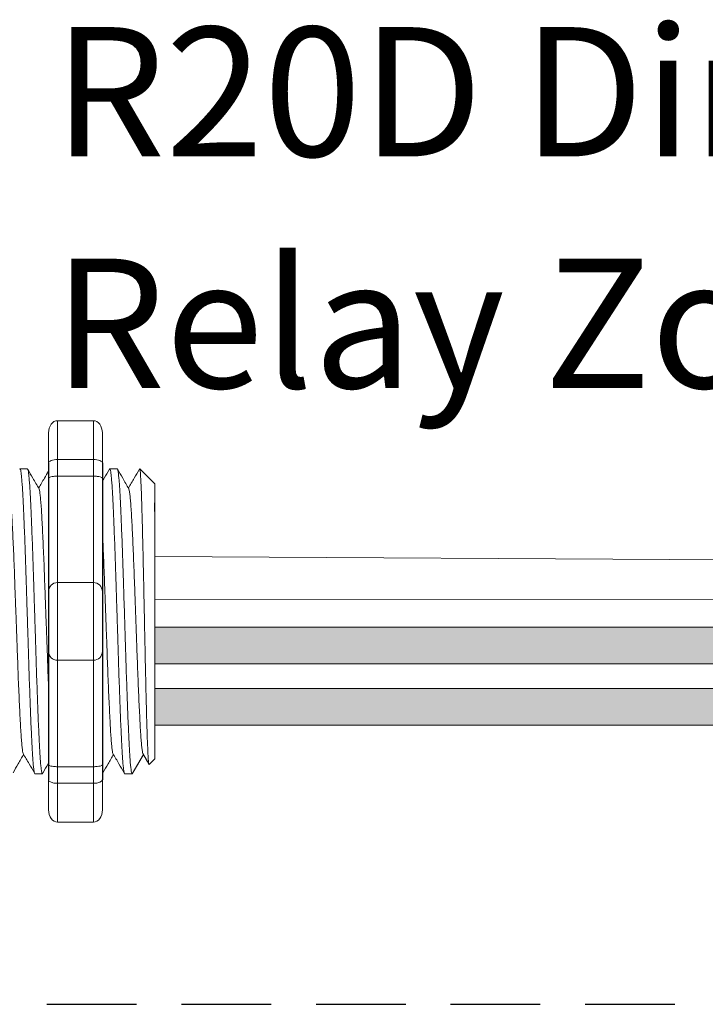
# Model space of a CAD drawing. Units: inches. Extents: x -115 to 467, y 148 to 974.
# Drawn here: x -90 to -88, y 923 to 926 of the extents above; entities that cross this region are included whole.
import ezdxf

# ---------------------------------------------------------------- set-up
doc = ezdxf.new("R2010")
doc.units = ezdxf.units.IN
doc.header["$MEASUREMENT"] = 0
doc.linetypes.add('HIDDEN', pattern=[0.375, 0.25, -0.125])
doc.layers.add('1', color=7, linetype='Continuous')
doc.layers.add('TXT', color=7, linetype='Continuous')
doc.styles.add('SIMPLEX', font='SIMPLEX')

msp = doc.modelspace()

# ---------------------------------------------------------------- hatches: boundary and pattern name
at = {"layer": '1', "lineweight": 15}
h = msp.add_hatch(color=250, dxfattribs=at)
edge = h.paths.add_edge_path()
edge.add_line((-89.78783569207366, 924.2407976793445), (-87.58168134817902, 924.2407976793445))
edge.add_arc((-86.90747621512736, 927.9269559085628), 3.747307707176994, 259.6350626666696, 270.4528517178011)
edge.add_arc((-86.85268135014553, 924.1286514950316), 0.05697820561534116, 116.2237231816215, 243.7762768183785)
edge.add_arc((-86.90747621512736, 927.8247284053111), 3.747307707176994, 259.63506266667207, 270.45285171780114, ccw=False)
edge.add_line((-87.58168134817885, 924.1385701760928), (-89.78783569207366, 924.1385701760928))
edge.add_line((-89.78783569207366, 924.1385701760928), (-89.78783569207366, 924.2407976793445))
h.paths.add_polyline_path([(-89.78783569207366, 924.1837189487974), (-89.78783569207366, 924.2736433540992)])
h.paths.add_polyline_path([(-89.78783569207366, 924.1621104713538), (-89.78783569207366, 924.1621104713538)])
h.paths.add_polyline_path([(-89.78783569207366, 924.1623961269245), (-89.78783569207366, 924.1623961269245)])
h = msp.add_hatch(color=250, dxfattribs=at)
edge = h.paths.add_edge_path()
edge.add_arc((-86.90747621512736, 927.7559826841918), 3.747307707176994, 259.6350626666723, 270.45285171780114, ccw=False)
edge.add_line((-87.58168134817885, 924.0698244549733), (-89.78783569207366, 924.0698244549733))
edge.add_line((-89.78783569207366, 924.0698244549733), (-89.78783569207366, 923.9675969517217))
edge.add_line((-89.78783569207366, 923.9675969517216), (-87.58168134817902, 923.9675969517216))
edge.add_arc((-86.90747621512736, 927.6537551809402), 3.747307707176994, 259.6350626666696, 270.4528517178011)
edge.add_arc((-86.85268135014553, 923.9576782706606), 0.05697820561534116, 116.2237231816215, 243.7762768183785, ccw=False)

# ---------------------------------------------------------------- linework, layer by layer
at = {"lineweight": 15}
for p, q in [((-90.0589293448624, 924.8166150979914), (-89.95882463624497, 924.8166150979914)), ((-90.0589293448624, 924.7081683303338), (-90.0589293448624, 924.8166150980028)), ((-89.95882463624497, 924.7081683303225), (-89.95882463624497, 924.8166150979914)), ((-90.08395552201677, 924.7824287042615), (-90.08395552201677, 924.6990081137469)), ((-89.93379845909061, 924.7824287042504), (-89.93379845909061, 924.6990081137355)), ((-90.0589293448624, 924.7081683303225), (-89.95882463624497, 924.7081683303225)), ((-90.0589293448624, 924.661863238586), (-90.0589293448624, 924.7081683303338)), ((-89.95882463624497, 924.6618632385746), (-89.95882463624497, 924.7081683303225)), ((-90.0589293448624, 924.6618632385746), (-89.95882463624497, 924.6618632385746)), ((-90.0589293448624, 924.3651280277459), (-90.0589293448624, 924.661863238586)), ((-89.95882463624497, 924.3651280277347), (-89.95882463624497, 924.6618632385746)), ((-90.0589293448624, 924.3651280277347), (-89.95882463624497, 924.3651280277347)), ((-90.0589293448624, 924.1482344924079), (-90.0589293448624, 924.3651280277459)), ((-89.95882463624497, 924.1482344923966), (-89.95882463624497, 924.3651280277347)), ((-90.0589293448624, 924.1482344923966), (-89.95882463624497, 924.1482344923966)), ((-90.0589293448624, 923.8514992815678), (-90.0589293448624, 924.1482344924079)), ((-89.95882463624497, 923.8514992815565), (-89.95882463624497, 924.1482344923966)), ((-90.0589293448624, 923.8514992815565), (-89.95882463624497, 923.8514992815565)), ((-90.0589293448624, 923.80519418982), (-90.0589293448624, 923.8514992815678)), ((-89.95882463624497, 923.8051941898086), (-89.95882463624497, 923.8514992815565)), ((-90.08395552201677, 923.8143544064067), (-90.08395552201677, 923.7309338158921)), ((-89.93379845909061, 923.8143544063955), (-89.93379845909061, 923.7309338158809)), ((-90.0589293448624, 923.8051941898086), (-89.95882463624497, 923.8051941898086)), ((-90.0589293448624, 923.696747422151), (-90.0589293448624, 923.80519418982)), ((-89.95882463624497, 923.6967474221397), (-89.95882463624497, 923.8051941898086)), ((-90.0589293448624, 923.6967474221397), (-89.95882463624497, 923.6967474221397))]:
    msp.add_line(p, q, dxfattribs=at)
at = {"lineweight": 5}
for p, q in [((-90.14267223638188, 924.6821262716901), (-90.16342742862474, 924.6821262716901)), ((-89.89241046483784, 924.6821262716901), (-89.9131656570807, 924.6821262716901)), ((-89.89241046483784, 924.6821262716901), (-89.9131656570807, 924.6821262716901)), ((-89.78783569207366, 924.6404159764329), (-89.82954598733107, 924.6821262716901)), ((-89.82954598733107, 924.6820753646919), (-89.82954598733107, 924.6821262716901)), ((-89.78783569207366, 924.6404159764329), (-89.82954598733107, 924.6821262716901)), ((-89.82954598733107, 924.6820753646919), (-89.82954598733107, 924.6821262716901)), ((-89.78783569207366, 924.5868816518137), (-89.78730281836823, 924.6359912522655)), ((-89.78783569207366, 924.5868816518137), (-89.78730281836823, 924.6359912522655)), ((-89.78783569207366, 924.5868816518137), (-89.78730281836823, 924.6359912522655)), ((-89.78783569207366, 924.5868816518137), (-89.78730281836823, 924.6359912522655)), ((-89.78764490888528, 924.5376227443128), (-89.78849143099723, 924.5877914132802)), ((-89.78764490888528, 924.5376227443128), (-89.78849143099723, 924.5877914132802)), ((-89.78764490888528, 924.5376227443128), (-89.78849143099723, 924.5877914132802)), ((-89.78764490888528, 924.5376227443128), (-89.78849143099723, 924.5877914132802)), ((-89.78746655051287, 924.4688750754563), (-89.78783569207366, 924.5282968679658)), ((-89.78746655051287, 924.4688750754563), (-89.78783569207366, 924.5282968679658)), ((-89.78746655051287, 924.4688750754563), (-89.78783569207366, 924.5282968679658)), ((-89.78746655051287, 924.4688750754563), (-89.78783569207366, 924.5282968679658)), ((-89.78783569207366, 924.2783596046693), (-89.78736353477615, 924.3552891519273)), ((-89.78783569207366, 924.2783596046693), (-89.78736353477615, 924.3552891519273)), ((-89.78783569207366, 924.2783596046693), (-89.78736353477615, 924.3552891519273)), ((-89.78783569207366, 924.2783596046693), (-89.78736353477615, 924.3552891519273)), ((-89.78783569207366, 924.1837189487974), (-89.78783569207366, 924.2736433540992)), ((-89.78783569207366, 924.1837189487974), (-89.78783569207366, 924.2736433540992)), ((-89.78783569207366, 924.1837189487974), (-89.78783569207366, 924.2736433540992)), ((-89.78783569207366, 924.1837189487974), (-89.78783569207366, 924.2736433540992)), ((-89.78783569207366, 924.1623961269245), (-89.78783569207366, 924.1623961269245)), ((-89.78783569207366, 924.1623961269245), (-89.78783569207366, 924.1623961269245)), ((-89.78783569207366, 924.1623961269245), (-89.78783569207366, 924.1623961269245)), ((-89.78783569207366, 924.1623961269245), (-89.78783569207366, 924.1623961269245)), ((-89.78783569207366, 924.1621104713538), (-89.78783569207366, 924.1621104713538)), ((-89.78783569207366, 924.1621104713538), (-89.78783569207366, 924.0693924230015)), ((-89.78783569207366, 924.1621104713538), (-89.78783569207366, 924.1621104713538)), ((-89.78783569207366, 924.1621104713538), (-89.78783569207366, 924.0693924230015)), ((-89.78783569207366, 924.1621104713538), (-89.78783569207366, 924.1621104713538)), ((-89.78783569207366, 924.1621104713538), (-89.78783569207366, 924.0693924230015)), ((-89.78783569207366, 924.1621104713538), (-89.78783569207366, 924.1621104713538)), ((-89.78783569207366, 924.1621104713538), (-89.78783569207366, 924.0693924230015)), ((-89.78783569207366, 923.9785108503829), (-89.78783569207366, 924.0658003782503)), ((-89.78783569207366, 923.9785108503829), (-89.78783569207366, 924.0658003782503)), ((-89.78783569207366, 923.9785108503829), (-89.78783569207366, 924.0658003782503)), ((-89.78783569207366, 923.9785108503829), (-89.78783569207366, 924.0658003782503)), ((-89.78783569207366, 923.8817119126272), (-89.78783569207366, 923.9717676224873)), ((-89.78783569207366, 923.8817119126272), (-89.78783569207366, 923.9717676224873)), ((-89.78783569207366, 923.8817119126272), (-89.78783569207366, 923.9717676224873)), ((-89.78783569207366, 923.8817119126272), (-89.78783569207366, 923.9717676224873)), ((-89.81944178242424, 923.8855605952983), (-89.85070020420011, 923.8312362484407)), ((-89.81944178242424, 923.8855605952983), (-89.85070020420011, 923.8312362484407)), ((-89.82954598733107, 923.8679999293342), (-89.81944178242424, 923.8855600997802)), ((-89.82954598733107, 923.8679999293342), (-89.81944178242424, 923.8855600997802)), ((-89.82104692914317, 923.888359879908), (-89.80439358356142, 923.8597246593101)), ((-89.82104692914317, 923.888359879908), (-89.80439358356142, 923.8597246593101)), ((-89.81944178242424, 923.8855600997802), (-89.81944178242424, 923.8855605952983)), ((-89.81944178242424, 923.8855600997802), (-89.81944178242424, 923.8855605952983)), ((-89.80324209127758, 923.8575401444941), (-89.78783569207366, 923.8729465436982)), ((-89.80324209127758, 923.8575401444941), (-89.78783569207366, 923.8729465436982)), ((-90.12171713336733, 923.8312362484407), (-90.10096194112447, 923.8312362484407)), ((-90.12171713336733, 923.8312362484407), (-90.10096194112447, 923.8312362484407)), ((-89.87145536182351, 923.8312362484407), (-89.85070016958053, 923.8312362484407))]:
    msp.add_line(p, q, dxfattribs=at)
at = {"color": 7, "linetype": 'Continuous', "lineweight": 5}
msp.add_line((-89.78783569207366, 924.6404159764329), (-89.78783569207366, 923.8729465436982), dxfattribs=at)
msp.add_line((-89.78783569207366, 924.6404159764329), (-89.78783569207366, 923.8729465436982), dxfattribs=at)
msp.add_line((-89.78783569207366, 924.6404159764329), (-89.78783569207366, 923.8729465436982), dxfattribs=at)
msp.add_line((-89.78783569207366, 924.6404159764329), (-89.78783569207366, 923.8729465436982), dxfattribs=at)
msp.add_line((-89.78783569207366, 924.6404159764329), (-89.78783569207366, 923.8729465436982), dxfattribs=at)
msp.add_line((-89.78783569207366, 924.6404159764329), (-89.78783569207366, 923.8729465436982), dxfattribs=at)
at = {"color": 250, "lineweight": 5}
msp.add_line((-89.78783569207366, 924.4106931262515), (-89.78783569207366, 924.4640418323818), dxfattribs=at)
msp.add_line((-89.78783569207366, 924.4106931262515), (-89.78783569207366, 924.4640418323818), dxfattribs=at)
msp.add_line((-89.78783569207366, 924.4106931262515), (-89.78783569207366, 924.4640418323818), dxfattribs=at)
msp.add_line((-89.78783569207366, 924.4106931262515), (-89.78783569207366, 924.4640418323818), dxfattribs=at)
at = {"color": 7, "lineweight": 5}
msp.add_line((-89.78782887082428, 924.409331953213), (-89.78782887082428, 924.3608783494512), dxfattribs=at)
msp.add_line((-89.78782887082428, 924.409331953213), (-89.78782887082428, 924.3608783494512), dxfattribs=at)
at = {"lineweight": 5, "flags": 128}
msp.add_lwpolyline([(-89.81944178242424, 923.8855600997802), (-89.81515959229222, 923.8781533061745), (-89.8115273604273, 923.8718707397502), (-89.8085494989445, 923.8667200318232), (-89.80622962496074, 923.8627074389374), (-89.80457055633991, 923.8598378350243), (-89.80393574224689, 923.8587398427844)], dxfattribs=at)
msp.add_lwpolyline([(-89.81944178242424, 923.8855600997802), (-89.81515959229222, 923.8781533061745), (-89.8115273604273, 923.8718707397502), (-89.8085494989445, 923.8667200318232), (-89.80622962496074, 923.8627074389374), (-89.80457055633991, 923.8598378350243), (-89.80393574224689, 923.8587398427844)], dxfattribs=at)
at = {"lineweight": 15}
for centre, start, end in [((-90.0589293448624, 924.3401018505915), 90, 180), ((-89.95882463624497, 924.3401018505801), 0, 90), ((-90.0589293448624, 924.1732606695623), 180, 270), ((-89.95882463624497, 924.1732606695509), 270, 0)]:
    msp.add_arc(centre, 0.02502617715439414, start, end, dxfattribs=at)
at = {"lineweight": 15, "extrusion": (0, 0, -1)}
for centre, major_axis, ratio, start_param, end_param in [((-90.0589293448624, 924.7824287042615), (-2.093312884170099e-18, 0.03418639375250962), 0.7320508076000002, 4.7123889803847, 6.283185307179585), ((-90.0589293448624, 924.6990081137469), (0.02502617715439433, 1.532411387351181e-18), 0.3660254038, 3.141592653589793, 4.712388980384696), ((-90.0589293448624, 923.8143544064067), (0.02502617715439433, 1.532411387351181e-18), 0.3660254038, 1.570796326794897, 3.141592653589793), ((-90.0589293448624, 923.7309338158921), (-2.09331288417019e-18, 0.0341863937525111), 0.7320508076, 3.141592653589793, 4.7123889803847)]:
    msp.add_ellipse(centre, major_axis=major_axis, ratio=ratio, start_param=start_param, end_param=end_param, dxfattribs=at)
at = {"lineweight": 15}
for centre, major_axis, ratio, start_param, end_param in [((-89.95882463624497, 924.7824287042504), (2.093312884170099e-18, 0.03418639375250962), 0.7320508076000002, 4.7123889803847, 6.283185307179585), ((-89.95882463624497, 924.6990081137355), (-0.02502617715439433, 1.532411387351181e-18), 0.3660254038, 3.141592653589793, 4.712388980384696), ((-89.95882463624497, 923.8143544063955), (-0.02502617715439433, 1.532411387351181e-18), 0.3660254038, 1.570796326794897, 3.141592653589793), ((-89.95882463624497, 923.7309338158809), (2.09331288417019e-18, 0.0341863937525111), 0.7320508076, 3.141592653589793, 4.7123889803847)]:
    msp.add_ellipse(centre, major_axis=major_axis, ratio=ratio, start_param=start_param, end_param=end_param, dxfattribs=at)
at = {"lineweight": 5}
msp.add_ellipse((-89.60589763601666, 924.2566812600655), major_axis=(-0.2447984658017243, -0.4254378820714922), ratio=1.148700000000001e-06, start_param=0, end_param=0.4187695809138668, dxfattribs=at)
msp.add_ellipse((-89.60589763601666, 924.2566812600655), major_axis=(-0.2447984658017243, -0.4254378820714922), ratio=1.148700000000001e-06, start_param=0, end_param=0.4187695809138668, dxfattribs=at)
at = {"color": 253, "linetype": 'Continuous', "lineweight": 5}
for points, knots in [([(-90.12171713333254, 923.8312363033294), (-90.12171714485515, 923.8312362850384), (-90.12213914198031, 923.8305664051268), (-90.12298029759762, 923.8328997035962), (-90.12429120375958, 923.8385962760333), (-90.12562078846003, 923.8488986569434), (-90.12695551209805, 923.8630549455593), (-90.12827427479641, 923.8810150059262), (-90.12956156812646, 923.9024422719563), (-90.13080983800381, 923.9271835988691), (-90.13210625656035, 923.9551452401674), (-90.13342908869487, 923.986219437953), (-90.13476471938628, 924.020023115796), (-90.13609126671832, 924.0560666586857), (-90.1373951415813, 924.0938068407543), (-90.13864870384413, 924.1329287254982), (-90.13992521163863, 924.1732686198886), (-90.14123960946944, 924.2146702281536), (-90.1425723155291, 924.256682392409), (-90.14390502158875, 924.2986945456169), (-90.14521941941956, 924.3400961210414), (-90.14649592721406, 924.3804359616197), (-90.14774948947712, 924.4195577719156), (-90.14905336433907, 924.4572978598048), (-90.15037991167463, 924.493341286299), (-90.15171554235297, 924.5271448374244), (-90.15303837453604, 924.5582188610467), (-90.15433479291386, 924.5861804276637), (-90.15558306345241, 924.6109212459523), (-90.1568703542934, 924.6323495694389), (-90.1581891263881, 924.6503047202209), (-90.15952381477626, 924.6644784616815), (-90.16085353074703, 924.6747148475215), (-90.1621639516024, 924.6806543825608), (-90.16323423739965, 924.6828575404231), (-90.16388646108084, 924.681508208218), (-90.16411629221165, 924.6810327293977)], [0, 0, 0, 0, 8.311332714e-07, 0.0304388246075277, 0.0612026520070822, 0.0921471668627199, 0.1231220030101485, 0.1539759093995274, 0.1845611487787468, 0.2149041338126995, 0.24555461401799, 0.2764446999955375, 0.3074256075388104, 0.3383459081020259, 0.3690559403276403, 0.3994306065777012, 0.4299449904074981, 0.4607567943275703, 0.4917194948249943, 0.5226821953224217, 0.5534939992424937, 0.5840083830722905, 0.6143830493223513, 0.6450930815479657, 0.676013382111181, 0.7069942896544538, 0.7378843756319968, 0.7685348558372902, 0.7988778408712428, 0.8294630802504622, 0.8603169866398412, 0.8912918227872699, 0.9222363376429076, 0.953000165042462, 0.9834381585167152, 1, 1, 1, 1]), ([(-90.14267223641212, 924.6821262168319), (-90.14225237279624, 924.6817385823697), (-90.14140813940293, 924.680959153181), (-90.14009850333804, 924.6746322672832), (-90.13876857828456, 924.6645006713111), (-90.13743394604109, 924.65029879074), (-90.13611515898077, 924.6323511406183), (-90.13482787210381, 924.6109208303599), (-90.13357960051229, 924.5861805398704), (-90.13228318241903, 924.558218830593), (-90.13096035015889, 924.5271448456388), (-90.12962471950135, 924.4933412840994), (-90.12829817216033, 924.4572978603894), (-90.12699429729963, 924.4195577717612), (-90.12574073503623, 924.3804359616611), (-90.12446422724184, 924.3400961210302), (-90.12314982941115, 924.2986945456196), (-90.12181712335149, 924.2566823924092), (-90.1204844172916, 924.21467022815), (-90.1191700194608, 924.1732686199023), (-90.11789351166664, 924.1329287254478), (-90.1166399494029, 924.0938068409419), (-90.11533607454334, 924.0560666579745), (-90.11400952719868, 924.020023118472), (-90.11267389655455, 923.9862194279594), (-90.11135106424416, 923.9551452772173), (-90.11005464633644, 923.9271834623587), (-90.1088063740587, 923.9024427775648), (-90.10751908976425, 923.8810130944348), (-90.10620029295427, 923.8630621593445), (-90.10486569728704, 923.8488716367874), (-90.10353563602433, 923.8386967428567), (-90.10222649171232, 923.8325288513192), (-90.10096051447584, 923.8307740121631), (-90.1000293767674, 923.8315357590627), (-90.09949797892153, 923.8341446351612), (-90.09939864738084, 923.8346322993184)], [0, 0, 0, 0, 0.0298148620966386, 0.05994971045099501, 0.0902615520324254, 0.1206030949744235, 0.150826180616781, 0.1807860922559879, 0.2105087025391905, 0.2405325211290711, 0.2707910466531059, 0.3011385368587745, 0.331426659218904, 0.3615088122636739, 0.3912624560275517, 0.4211529607880507, 0.4513348047633222, 0.4816644601736469, 0.5119941155839759, 0.5421759595592474, 0.5720664643197463, 0.6018201080836241, 0.631902261128394, 0.6621903834885235, 0.6925378736941922, 0.7227963992182237, 0.7528202178081075, 0.7825428280913101, 0.8125027397305168, 0.8427258253728742, 0.8730673683148723, 0.9033792098963028, 0.9335140582506593, 0.963329734487707, 0.993145410724756, 1, 1, 1, 1]), ([(-90.14267223641212, 924.6821262168319), (-90.14225237279624, 924.6817385823697), (-90.14140813940293, 924.680959153181), (-90.14009850333804, 924.6746322672832), (-90.13876857828456, 924.6645006713111), (-90.13743394604109, 924.65029879074), (-90.13611515898077, 924.6323511406183), (-90.13482787210381, 924.6109208303599), (-90.13357960051229, 924.5861805398704), (-90.13228318241903, 924.558218830593), (-90.13096035015889, 924.5271448456388), (-90.12962471950135, 924.4933412840994), (-90.12829817216033, 924.4572978603894), (-90.12699429729963, 924.4195577717612), (-90.12574073503623, 924.3804359616611), (-90.12446422724184, 924.3400961210302), (-90.12314982941115, 924.2986945456196), (-90.12181712335149, 924.2566823924092), (-90.1204844172916, 924.21467022815), (-90.1191700194608, 924.1732686199023), (-90.11789351166664, 924.1329287254478), (-90.1166399494029, 924.0938068409419), (-90.11533607454334, 924.0560666579745), (-90.11400952719868, 924.020023118472), (-90.11267389655455, 923.9862194279594), (-90.11135106424416, 923.9551452772173), (-90.11005464633644, 923.9271834623587), (-90.1088063740587, 923.9024427775648), (-90.10751908976425, 923.8810130944348), (-90.10620029295427, 923.8630621593445), (-90.10486569728704, 923.8488716367874), (-90.10353563602433, 923.8386967428567), (-90.10222649171232, 923.8325288513192), (-90.10096051447584, 923.8307740121631), (-90.1000293767674, 923.8315357590627), (-90.09949797892153, 923.8341446351612), (-90.09939864738084, 923.8346322993184)], [0, 0, 0, 0, 0.0298148620966386, 0.05994971045099501, 0.0902615520324254, 0.1206030949744235, 0.150826180616781, 0.1807860922559879, 0.2105087025391905, 0.2405325211290711, 0.2707910466531059, 0.3011385368587745, 0.331426659218904, 0.3615088122636739, 0.3912624560275517, 0.4211529607880507, 0.4513348047633222, 0.4816644601736469, 0.5119941155839759, 0.5421759595592474, 0.5720664643197463, 0.6018201080836241, 0.631902261128394, 0.6621903834885235, 0.6925378736941922, 0.7227963992182237, 0.7528202178081075, 0.7825428280913101, 0.8125027397305168, 0.8427258253728742, 0.8730673683148723, 0.9033792098963028, 0.9335140582506593, 0.963329734487707, 0.993145410724756, 1, 1, 1, 1]), ([(-89.87145536178849, 923.8312363033294), (-89.87145537331122, 923.8312362850384), (-89.87187737043502, 923.8305664051261), (-89.87271852605437, 923.8328997035965), (-89.87402943221542, 923.8385962760333), (-89.8753590169161, 923.8488986569434), (-89.87669374055412, 923.8630549455593), (-89.87801250325259, 923.8810150059262), (-89.87929979658253, 923.9024422719563), (-89.88054806645977, 923.9271835988691), (-89.88184448501642, 923.9551452401674), (-89.88316731715094, 923.986219437953), (-89.88450294784246, 924.020023115796), (-89.88582949517439, 924.0560666586857), (-89.88713337003736, 924.0938068407543), (-89.8883869323002, 924.1329287254982), (-89.8896634400947, 924.1732686198886), (-89.89097783792539, 924.2146702281536), (-89.89231054398516, 924.256682392409), (-89.89364325004493, 924.2986945456169), (-89.89495764787551, 924.3400961210414), (-89.89623415567002, 924.3804359616197), (-89.89748771793319, 924.4195577719156), (-89.89879159279525, 924.4572978598048), (-89.90011814013059, 924.493341286299), (-89.90145377080904, 924.5271448374244), (-89.9027766029921, 924.5582188610467), (-89.90407302136992, 924.5861804276637), (-89.90532129190836, 924.6109212459523), (-89.90660858274958, 924.6323495694389), (-89.90792735484405, 924.6503047202209), (-89.90926204323222, 924.6644784616815), (-89.91059175920299, 924.6747148475215), (-89.91190218005858, 924.6806543825608), (-89.91297246585572, 924.6828575404231), (-89.9136246895369, 924.681508208218), (-89.91385452066783, 924.6810327293977)], [0, 0, 0, 0, 8.311332711e-07, 0.0304388246075269, 0.0612026520070809, 0.092147166862718, 0.1231220030101461, 0.1539759093995244, 0.1845611487787433, 0.2149041338126954, 0.2455546140179892, 0.276444699995536, 0.3074256075388083, 0.338345908102023, 0.3690559403276368, 0.399430606577697, 0.4299449904074933, 0.4607567943275649, 0.4917194948249924, 0.5226821953224191, 0.5534939992424907, 0.584008383072287, 0.6143830493223471, 0.6450930815479609, 0.6760133821111755, 0.7069942896544478, 0.7378843756319957, 0.7685348558372885, 0.7988778408712408, 0.8294630802504597, 0.8603169866398381, 0.8912918227872663, 0.9222363376429034, 0.9530001650424574, 0.983438158516714, 1, 1, 1, 1]), ([(-89.87145536178849, 923.8312363033294), (-89.87145537331122, 923.8312362850384), (-89.87187737043502, 923.8305664051261), (-89.87271852605437, 923.8328997035965), (-89.87402943221542, 923.8385962760333), (-89.8753590169161, 923.8488986569434), (-89.87669374055412, 923.8630549455593), (-89.87801250325259, 923.8810150059262), (-89.87929979658253, 923.9024422719563), (-89.88054806645977, 923.9271835988691), (-89.88184448501642, 923.9551452401674), (-89.88316731715094, 923.986219437953), (-89.88450294784246, 924.020023115796), (-89.88582949517439, 924.0560666586857), (-89.88713337003736, 924.0938068407543), (-89.8883869323002, 924.1329287254982), (-89.8896634400947, 924.1732686198886), (-89.89097783792539, 924.2146702281536), (-89.89231054398516, 924.256682392409), (-89.89364325004493, 924.2986945456169), (-89.89495764787551, 924.3400961210414), (-89.89623415567002, 924.3804359616197), (-89.89748771793319, 924.4195577719156), (-89.89879159279525, 924.4572978598048), (-89.90011814013059, 924.493341286299), (-89.90145377080904, 924.5271448374244), (-89.9027766029921, 924.5582188610467), (-89.90407302136992, 924.5861804276637), (-89.90532129190836, 924.6109212459523), (-89.90660858274958, 924.6323495694389), (-89.90792735484405, 924.6503047202209), (-89.90926204323222, 924.6644784616815), (-89.91059175920299, 924.6747148475215), (-89.91190218005858, 924.6806543825608), (-89.91297246585572, 924.6828575404231), (-89.9136246895369, 924.681508208218), (-89.91385452066783, 924.6810327293977)], [0, 0, 0, 0, 8.311332711e-07, 0.0304388246075269, 0.0612026520070809, 0.092147166862718, 0.1231220030101461, 0.1539759093995244, 0.1845611487787433, 0.2149041338126954, 0.2455546140179892, 0.276444699995536, 0.3074256075388083, 0.338345908102023, 0.3690559403276368, 0.399430606577697, 0.4299449904074933, 0.4607567943275649, 0.4917194948249924, 0.5226821953224191, 0.5534939992424907, 0.584008383072287, 0.6143830493223471, 0.6450930815479609, 0.6760133821111755, 0.7069942896544478, 0.7378843756319957, 0.7685348558372885, 0.7988778408712408, 0.8294630802504597, 0.8603169866398381, 0.8912918227872663, 0.9222363376429034, 0.9530001650424574, 0.983438158516714, 1, 1, 1, 1]), ([(-89.85070020417874, 923.8312362484573), (-89.8515266378053, 923.8312363212362), (-89.85239210387664, 923.8339064985057), (-89.85415488473956, 923.8447770061075), (-89.85505188801864, 923.8529777497181), (-89.85682505492417, 923.8744647690266), (-89.85770089382316, 923.8877455417094), (-89.8589624505002, 923.9107206543633), (-89.85937205196745, 923.9188627623473), (-89.86021975350428, 923.9363690037867), (-89.86065168781982, 923.9456985426734), (-89.86196295294093, 923.9752638552595), (-89.86285781417172, 923.9970901739864), (-89.86463724523963, 924.0437716067383), (-89.86552148227264, 924.0686175032608), (-89.86680236887031, 924.1069986992932), (-89.86721640366198, 924.1199198422896), (-89.8680503472005, 924.1462055415254), (-89.86847648011968, 924.1596371465303), (-89.86977397692561, 924.2005339217033), (-89.87066457122506, 924.2286052240663), (-89.87244609571047, 924.2847584009405), (-89.87333669037497, 924.3128296998993), (-89.87463418822466, 924.3537264645163), (-89.87506032157347, 924.3671580650871), (-89.87589426611447, 924.3934437535038), (-89.87630829999381, 924.4063648748397), (-89.87758918535661, 924.4447460168685), (-89.87847342188246, 924.4695918743869), (-89.88025285266343, 924.5162732236499), (-89.88114771411432, 924.5380994978789), (-89.88245898008034, 924.5676647393575), (-89.88289091476207, 924.57699425381), (-89.88373861718372, 924.5945004448492), (-89.8841482189552, 924.6026425253642), (-89.88540977421536, 924.6256175385781), (-89.88628561246941, 924.6388982437634), (-89.88805877880299, 924.6603851260634), (-89.88895578215573, 924.6685858001399), (-89.89071856387108, 924.6794561664217), (-89.89158403072037, 924.6821262718761), (-89.89241046540559, 924.6821262717053)], [0, 0, 0, 0, 0.0625, 0.0625, 0.125, 0.125, 0.1875000000000001, 0.1875000000000001, 0.2187500000000001, 0.2187500000000001, 0.2500000000000001, 0.2500000000000001, 0.3125000000000001, 0.3125000000000001, 0.3750000000000001, 0.3750000000000001, 0.4062500000000001, 0.4062500000000001, 0.4375000000000001, 0.4375000000000001, 0.5000000000000001, 0.5000000000000001, 0.5625000000000001, 0.5625000000000001, 0.5937500000000001, 0.5937500000000001, 0.6250000000000001, 0.6250000000000001, 0.6875000000000001, 0.6875000000000001, 0.7500000000000002, 0.7500000000000002, 0.7812500000000001, 0.7812500000000001, 0.8125, 0.8125, 0.875, 0.875, 0.9375, 0.9375, 1, 1, 1, 1]), ([(-89.80324209124734, 923.857540144536), (-89.8037944854787, 923.8569878223282), (-89.80435437745206, 923.8591607504009), (-89.80520459471421, 923.8663422925035), (-89.8054897487645, 923.8693948839798), (-89.8060636252431, 923.8768504189602), (-89.8063526465748, 923.8812676284892), (-89.8072056224459, 923.8962574773577), (-89.80776215395343, 923.9086247936152), (-89.80857925766992, 923.9307267121089), (-89.80885130977146, 923.9387367824393), (-89.80940476657241, 923.9557279528431), (-89.80968266903454, 923.9646846560183), (-89.81051971742914, 923.9929013742326), (-89.81108215529133, 924.01349476004), (-89.81193260567437, 924.0471520683082), (-89.81221420861408, 924.0587185555346), (-89.81276880441447, 924.0823215548132), (-89.81304261024496, 924.0943901953128), (-89.81358337224759, 924.1190570535839), (-89.81384754338904, 924.1316564526819), (-89.81438738062371, 924.1573878473976), (-89.81466358032793, 924.1705789162768), (-89.81549061833442, 924.2101586825468), (-89.81604414299835, 924.2367554855557), (-89.8168775203464, 924.2769621978696), (-89.81715642642934, 924.2904453464214), (-89.81771284697976, 924.3173987623325), (-89.81798698572169, 924.3307053733097), (-89.81879767263962, 924.3701315616358), (-89.81931344590129, 924.3957598661007), (-89.82012436271458, 924.4332167066864), (-89.82039952893018, 924.4455515616355), (-89.82094690744128, 924.4693596309601), (-89.82149422932201, 924.4924432926155), (-89.82204140481207, 924.5141027616421), (-89.82258851858086, 924.5350425453337), (-89.82286307275086, 924.5451890163615), (-89.82367966077385, 924.5742571721614), (-89.82419697702966, 924.5915256634282), (-89.82498208999988, 924.6144048431293), (-89.82524750909755, 924.6215254812905), (-89.82578590019767, 924.6347300995951), (-89.82605905989834, 924.6408096728444), (-89.8268724636128, 924.6570999534242), (-89.82741245403503, 924.6655306717507), (-89.82848798313756, 924.6775627460554), (-89.82902548117585, 924.6811358473024), (-89.82954598732596, 924.6820753646748)], [0, 0, 0, 0, 0.0625, 0.0625, 0.0937500000000001, 0.0937500000000001, 0.1250000000000001, 0.1250000000000001, 0.1875, 0.1875, 0.21875, 0.21875, 0.2499999999999999, 0.2499999999999999, 0.3124999999999999, 0.3124999999999999, 0.3437499999999999, 0.3437499999999999, 0.3749999999999999, 0.3749999999999999, 0.4062499999999999, 0.4062499999999999, 0.4374999999999999, 0.4374999999999999, 0.5, 0.5, 0.53125, 0.53125, 0.5625, 0.5625, 0.6250000000000001, 0.6250000000000001, 0.6562500000000001, 0.6562500000000001, 0.6875000000000001, 0.7187500000000001, 0.7187500000000001, 0.7500000000000001, 0.7500000000000001, 0.8125000000000002, 0.8125000000000002, 0.8437500000000002, 0.8437500000000002, 0.8750000000000002, 0.8750000000000002, 0.9375000000000002, 0.9375000000000002, 1, 1, 1, 1]), ([(-89.80324209124734, 923.857540144536), (-89.8037944854787, 923.8569878223282), (-89.80435437745206, 923.8591607504009), (-89.80520459471421, 923.8663422925035), (-89.8054897487645, 923.8693948839798), (-89.8060636252431, 923.8768504189602), (-89.8063526465748, 923.8812676284892), (-89.8072056224459, 923.8962574773577), (-89.80776215395343, 923.9086247936152), (-89.80857925766992, 923.9307267121089), (-89.80885130977146, 923.9387367824393), (-89.80940476657241, 923.9557279528431), (-89.80968266903454, 923.9646846560183), (-89.81051971742914, 923.9929013742326), (-89.81108215529133, 924.01349476004), (-89.81193260567437, 924.0471520683082), (-89.81221420861408, 924.0587185555346), (-89.81276880441447, 924.0823215548132), (-89.81304261024496, 924.0943901953128), (-89.81358337224759, 924.1190570535839), (-89.81384754338904, 924.1316564526819), (-89.81438738062371, 924.1573878473976), (-89.81466358032793, 924.1705789162768), (-89.81549061833442, 924.2101586825468), (-89.81604414299835, 924.2367554855557), (-89.8168775203464, 924.2769621978696), (-89.81715642642934, 924.2904453464214), (-89.81771284697976, 924.3173987623325), (-89.81798698572169, 924.3307053733097), (-89.81879767263962, 924.3701315616358), (-89.81931344590129, 924.3957598661007), (-89.82012436271458, 924.4332167066864), (-89.82039952893018, 924.4455515616355), (-89.82094690744128, 924.4693596309601), (-89.82149422932201, 924.4924432926155), (-89.82204140481207, 924.5141027616421), (-89.82258851858086, 924.5350425453337), (-89.82286307275086, 924.5451890163615), (-89.82367966077385, 924.5742571721614), (-89.82419697702966, 924.5915256634282), (-89.82498208999988, 924.6144048431293), (-89.82524750909755, 924.6215254812905), (-89.82578590019767, 924.6347300995951), (-89.82605905989834, 924.6408096728444), (-89.8268724636128, 924.6570999534242), (-89.82741245403503, 924.6655306717507), (-89.82848798313756, 924.6775627460554), (-89.82902548117585, 924.6811358473024), (-89.82954598732596, 924.6820753646748)], [0, 0, 0, 0, 0.0625, 0.0625, 0.0937500000000001, 0.0937500000000001, 0.1250000000000001, 0.1250000000000001, 0.1875, 0.1875, 0.21875, 0.21875, 0.2499999999999999, 0.2499999999999999, 0.3124999999999999, 0.3124999999999999, 0.3437499999999999, 0.3437499999999999, 0.3749999999999999, 0.3749999999999999, 0.4062499999999999, 0.4062499999999999, 0.4374999999999999, 0.4374999999999999, 0.5, 0.5, 0.53125, 0.53125, 0.5625, 0.5625, 0.6250000000000001, 0.6250000000000001, 0.6562500000000001, 0.6562500000000001, 0.6875000000000001, 0.7187500000000001, 0.7187500000000001, 0.7500000000000001, 0.7500000000000001, 0.8125000000000002, 0.8125000000000002, 0.8437500000000002, 0.8437500000000002, 0.8750000000000002, 0.8750000000000002, 0.9375000000000002, 0.9375000000000002, 1, 1, 1, 1]), ([(-90.15472981208694, 923.8885722085588), (-90.15517738126795, 923.8903753919012), (-90.15612663092594, 923.8941997641864), (-90.15760120052511, 923.9057292669586), (-90.15911841106305, 923.9216893178964), (-90.16060738107996, 923.9418713035498), (-90.16203522072311, 923.9658661957267), (-90.16351275954383, 923.9935392762768), (-90.16502678234718, 924.0247212366276), (-90.1665521480175, 924.0589368125429), (-90.16806158852279, 924.0955292982649), (-90.16952558049678, 924.1339051487814), (-90.17096026315784, 924.1737607653984), (-90.17245792949979, 924.2148303480501), (-90.17397929206976, 924.256682248257), (-90.17550065464258, 924.2985341362382), (-90.17699832097645, 924.339603680558), (-90.17843300366684, 924.3794592399163), (-90.1798969955309, 924.4178349917631), (-90.18140643645137, 924.4544274244233), (-90.18293180056452, 924.4886426679896), (-90.18444582915225, 924.519825235406), (-90.18592334664464, 924.5474953659816), (-90.18735126535825, 924.5715004038777), (-90.18883993685898, 924.5916432142576), (-90.19035827289673, 924.6077500332897), (-90.19188105702762, 924.6191401017345), (-90.19311701868531, 924.6254765590795), (-90.19382264617599, 924.6262945665385), (-90.19404090291181, 924.6265475833784)], [0, 0, 0, 0, 0.034103338424583, 0.0723297843515728, 0.1105073699602376, 0.1483943993164588, 0.1858645312900215, 0.2236652550847168, 0.2618038423699148, 0.3000400753875545, 0.338130026780208, 0.3758353159657485, 0.4133490473321338, 0.4513131246015367, 0.4895200113857696, 0.5277268981700012, 0.5656909754394039, 0.6032047068057893, 0.6409099959913296, 0.6789999473839828, 0.7172361804016224, 0.7553747676868202, 0.7931754914815141, 0.8306456234550768, 0.8685326528112979, 0.9067102384199628, 0.9449366843469524, 0.9829684363237072, 1, 1, 1, 1]), ([(-90.08395552201682, 924.0790337053957), (-90.08418467409797, 924.084611251938), (-90.08490882171355, 924.1025498029292), (-90.08610498998218, 924.1339051487814), (-90.08753967264323, 924.1737607653984), (-90.08903733898507, 924.2148303480501), (-90.09055870155515, 924.256682248257), (-90.09208006412797, 924.2985341362382), (-90.09357773046185, 924.339603680558), (-90.09501241315223, 924.3794592399163), (-90.09647640501629, 924.4178349917631), (-90.09798584593676, 924.4544274244233), (-90.09951121004968, 924.4886426679896), (-90.10102523863765, 924.519825235406), (-90.10250275612992, 924.5474953659816), (-90.10393067484364, 924.5715004038777), (-90.10541934634438, 924.5916432142576), (-90.10693768238212, 924.6077500332897), (-90.10846046651301, 924.6191401017345), (-90.10969642817071, 924.6254765590795), (-90.11040205566127, 924.6262945665385), (-90.1106203123972, 924.6265475833784)], [0.3207688971682428, 0.3207688971682428, 0.3207688971682428, 0.3207688971682428, 0.3381300267802075, 0.3758353159657478, 0.4133490473321332, 0.4513131246015361, 0.4895200113857689, 0.5277268981700006, 0.5656909754394035, 0.6032047068057889, 0.6409099959913291, 0.6789999473839825, 0.7172361804016221, 0.7553747676868199, 0.7931754914815139, 0.8306456234550764, 0.8685326528112977, 0.9067102384199625, 0.9449366843469524, 0.9829684363237072, 1, 1, 1, 1]), ([(-90.08395552201682, 924.0790337053957), (-90.08418467409797, 924.084611251938), (-90.08490882171355, 924.1025498029292), (-90.08610498998218, 924.1339051487814), (-90.08753967264323, 924.1737607653984), (-90.08903733898507, 924.2148303480501), (-90.09055870155515, 924.256682248257), (-90.09208006412797, 924.2985341362382), (-90.09357773046185, 924.339603680558), (-90.09501241315223, 924.3794592399163), (-90.09647640501629, 924.4178349917631), (-90.09798584593676, 924.4544274244233), (-90.09951121004968, 924.4886426679896), (-90.10102523863765, 924.519825235406), (-90.10250275612992, 924.5474953659816), (-90.10393067484364, 924.5715004038777), (-90.10541934634438, 924.5916432142576), (-90.10693768238212, 924.6077500332897), (-90.10846046651301, 924.6191401017345), (-90.10969642817071, 924.6254765590795), (-90.11040205566127, 924.6262945665385), (-90.1106203123972, 924.6265475833784)], [0.3207688971682428, 0.3207688971682428, 0.3207688971682428, 0.3207688971682428, 0.3381300267802075, 0.3758353159657478, 0.4133490473321332, 0.4513131246015361, 0.4895200113857689, 0.5277268981700006, 0.5656909754394035, 0.6032047068057889, 0.6409099959913291, 0.6789999473839825, 0.7172361804016221, 0.7553747676868199, 0.7931754914815139, 0.8306456234550764, 0.8685326528112977, 0.9067102384199625, 0.9449366843469524, 0.9829684363237072, 1, 1, 1, 1]), ([(-89.8210474500284, 923.8885722085588), (-89.8214950192093, 923.8903753919012), (-89.8224442688674, 923.8941997641864), (-89.82391883846645, 923.9057292669586), (-89.82543604900451, 923.9216893178964), (-89.82692501902142, 923.9418713035498), (-89.82835285866457, 923.9658661957267), (-89.82983039748518, 923.9935392762768), (-89.83134442028853, 924.0247212366276), (-89.83286978595896, 924.0589368125429), (-89.83437922646425, 924.0955292982649), (-89.83584321843813, 924.1339051487814), (-89.83727790109918, 924.1737607653984), (-89.83877556744113, 924.2148303480501), (-89.84029693001122, 924.256682248257), (-89.84181829258404, 924.2985341362382), (-89.8433159589178, 924.339603680558), (-89.84475064160819, 924.3794592399163), (-89.84621463347224, 924.4178349917631), (-89.84772407439272, 924.4544274244233), (-89.84924943850586, 924.4886426679896), (-89.85076346709371, 924.519825235406), (-89.8522409845861, 924.5474953659816), (-89.8536689032997, 924.5715004038777), (-89.85515757480033, 924.5916432142576), (-89.85667591083819, 924.6077500332897), (-89.85819869496908, 924.6191401017345), (-89.85943465662666, 924.6254765590795), (-89.86014028411745, 924.6262945665385), (-89.86035854085327, 924.6265475833784)], [0, 0, 0, 0, 0.0341033384245827, 0.0723297843515727, 0.1105073699602377, 0.1483943993164591, 0.1858645312900218, 0.2236652550847159, 0.2618038423699139, 0.3000400753875535, 0.3381300267802069, 0.3758353159657475, 0.4133490473321329, 0.451313124601536, 0.4895200113857678, 0.5277268981699996, 0.5656909754394027, 0.6032047068057881, 0.6409099959913286, 0.6789999473839821, 0.7172361804016217, 0.7553747676868197, 0.7931754914815138, 0.8306456234550765, 0.8685326528112979, 0.9067102384199628, 0.9449366843469528, 0.9829684363237078, 1, 1, 1, 1]), ([(-89.8210474500284, 923.8885722085588), (-89.8214950192093, 923.8903753919012), (-89.8224442688674, 923.8941997641864), (-89.82391883846645, 923.9057292669586), (-89.82543604900451, 923.9216893178964), (-89.82692501902142, 923.9418713035498), (-89.82835285866457, 923.9658661957267), (-89.82983039748518, 923.9935392762768), (-89.83134442028853, 924.0247212366276), (-89.83286978595896, 924.0589368125429), (-89.83437922646425, 924.0955292982649), (-89.83584321843813, 924.1339051487814), (-89.83727790109918, 924.1737607653984), (-89.83877556744113, 924.2148303480501), (-89.84029693001122, 924.256682248257), (-89.84181829258404, 924.2985341362382), (-89.8433159589178, 924.339603680558), (-89.84475064160819, 924.3794592399163), (-89.84621463347224, 924.4178349917631), (-89.84772407439272, 924.4544274244233), (-89.84924943850586, 924.4886426679896), (-89.85076346709371, 924.519825235406), (-89.8522409845861, 924.5474953659816), (-89.8536689032997, 924.5715004038777), (-89.85515757480033, 924.5916432142576), (-89.85667591083819, 924.6077500332897), (-89.85819869496908, 924.6191401017345), (-89.85943465662666, 924.6254765590795), (-89.86014028411745, 924.6262945665385), (-89.86035854085327, 924.6265475833784)], [0, 0, 0, 0, 0.0341033384245827, 0.0723297843515727, 0.1105073699602377, 0.1483943993164591, 0.1858645312900218, 0.2236652550847159, 0.2618038423699139, 0.3000400753875535, 0.3381300267802069, 0.3758353159657475, 0.4133490473321329, 0.451313124601536, 0.4895200113857678, 0.5277268981699996, 0.5656909754394027, 0.6032047068057881, 0.6409099959913286, 0.6789999473839821, 0.7172361804016217, 0.7553747676868197, 0.7931754914815138, 0.8306456234550765, 0.8685326528112979, 0.9067102384199628, 0.9449366843469528, 0.9829684363237078, 1, 1, 1, 1]), ([(-89.90446804054301, 923.8885722085588), (-89.9049156097239, 923.8903753919012), (-89.905864859382, 923.8941997641864), (-89.90733942898117, 923.9057292669586), (-89.90885663951912, 923.9216893178964), (-89.91034560953602, 923.9418713035498), (-89.91177344917918, 923.9658661957267), (-89.91325098799979, 923.9935392762768), (-89.91476501080336, 924.0247212366276), (-89.91629037647357, 924.0589368125429), (-89.91779981697886, 924.0955292982649), (-89.91926380895285, 924.1339051487814), (-89.9206984916139, 924.1737607653984), (-89.92219615795574, 924.2148303480501), (-89.92371752052594, 924.256682248257), (-89.92523888309864, 924.2985341362382), (-89.92673654943252, 924.339603680558), (-89.92817123212279, 924.3794592399163), (-89.92963522398685, 924.4178349917631), (-89.93114466490755, 924.4544274244233), (-89.93253998156791, 924.4857255905354), (-89.93342390213274, 924.5041387626966), (-89.9337984590905, 924.5116836396437)], [0, 0, 0, 0, 0.0341033384245824, 0.0723297843515723, 0.1105073699602372, 0.1483943993164584, 0.1858645312900211, 0.223665255084716, 0.2618038423699138, 0.3000400753875532, 0.3381300267802066, 0.375835315965747, 0.4133490473321322, 0.4513131246015351, 0.4895200113857676, 0.5277268981699993, 0.565690975439402, 0.6032047068057874, 0.6409099959913277, 0.678999947383981, 0.7172361804016204, 0.7456158833413876, 0.7456158833413876, 0.7456158833413876, 0.7456158833413876]), ([(-89.90446804054301, 923.8885722085588), (-89.9049156097239, 923.8903753919012), (-89.905864859382, 923.8941997641864), (-89.90733942898117, 923.9057292669586), (-89.90885663951912, 923.9216893178964), (-89.91034560953602, 923.9418713035498), (-89.91177344917918, 923.9658661957267), (-89.91325098799979, 923.9935392762768), (-89.91476501080336, 924.0247212366276), (-89.91629037647357, 924.0589368125429), (-89.91779981697886, 924.0955292982649), (-89.91926380895285, 924.1339051487814), (-89.9206984916139, 924.1737607653984), (-89.92219615795574, 924.2148303480501), (-89.92371752052594, 924.256682248257), (-89.92523888309864, 924.2985341362382), (-89.92673654943252, 924.339603680558), (-89.92817123212279, 924.3794592399163), (-89.92963522398685, 924.4178349917631), (-89.93114466490755, 924.4544274244233), (-89.93253998156791, 924.4857255905354), (-89.93342390213274, 924.5041387626966), (-89.9337984590905, 924.5116836396437)], [0, 0, 0, 0, 0.0341033384245824, 0.0723297843515723, 0.1105073699602372, 0.1483943993164584, 0.1858645312900211, 0.223665255084716, 0.2618038423699138, 0.3000400753875532, 0.3381300267802066, 0.375835315965747, 0.4133490473321322, 0.4513131246015351, 0.4895200113857676, 0.5277268981699993, 0.565690975439402, 0.6032047068057874, 0.6409099959913277, 0.678999947383981, 0.7172361804016204, 0.7456158833413876, 0.7456158833413876, 0.7456158833413876, 0.7456158833413876])]:
    msp.add_open_spline(points, degree=3, knots=knots, dxfattribs=at)
at = {"lineweight": 5}
for points, knots in [([(-90.11062545326348, 924.627115083646), (-90.11623265422412, 924.6368424243403), (-90.12661476583747, 924.6548532531833), (-90.13699409494274, 924.6728656672742), (-90.14176772587228, 924.6811498845057)], [0, 0, 0, 0, 0.54008290119142, 1, 1, 1, 1]), ([(-90.08395552201506, 924.675893685959), (-90.08773623120857, 924.6693635808026), (-90.09688724536511, 924.6535582326233), (-90.10604044152632, 924.6377541332577), (-90.1114119481212, 924.6284795779577)], [0.09989611753061645, 0.09989611753061645, 0.09989611753061645, 0.09989611753061645, 0.4717786163822479, 1, 1, 1, 1]), ([(-90.08395552201506, 924.675893685959), (-90.08773623120857, 924.6693635808026), (-90.09688724536511, 924.6535582326233), (-90.10604044152632, 924.6377541332577), (-90.1114119481212, 924.6284795779577)], [0.09989611753061645, 0.09989611753061645, 0.09989611753061645, 0.09989611753061645, 0.4717786163822479, 1, 1, 1, 1]), ([(-89.91406759831665, 924.6811560978367), (-89.91886386531752, 924.6728718421771), (-89.92544032315027, 924.6615127877271), (-89.932017907984, 924.6501543782867), (-89.93379845908964, 924.6470797856896)], [0, 0, 0, 0, 0.4717786163822453, 0.6468847911117322, 0.6468847911117322, 0.6468847911117322, 0.6468847911117322]), ([(-89.91406759831665, 924.6811560978367), (-89.91886386531752, 924.6728718421771), (-89.92544032315027, 924.6615127877271), (-89.932017907984, 924.6501543782867), (-89.93379845908964, 924.6470797856896)], [0, 0, 0, 0, 0.4717786163822453, 0.6468847911117322, 0.6468847911117322, 0.6468847911117322, 0.6468847911117322]), ([(-89.86036368171943, 924.627115083646), (-89.86597088268007, 924.6368424243403), (-89.87635299429343, 924.6548532531833), (-89.88673232339869, 924.6728656672742), (-89.89150595432835, 924.6811498845057)], [0, 0, 0, 0, 0.5400829011914209, 1, 1, 1, 1]), ([(-89.83064700780204, 924.6811560978367), (-89.83544327480291, 924.6728718421771), (-89.84560962578706, 924.6553122170226), (-89.85577866998227, 924.6377541332577), (-89.86115017657727, 924.6284795779577)], [0, 0, 0, 0, 0.4717786163822446, 1, 1, 1, 1]), ([(-89.83064700780204, 924.6811560978367), (-89.83544327480291, 924.6728718421771), (-89.84560962578706, 924.6553122170226), (-89.85577866998227, 924.6377541332577), (-89.86115017657727, 924.6284795779577)], [0, 0, 0, 0, 0.4717786163822446, 1, 1, 1, 1]), ([(-89.82954598732596, 924.6820753646748), (-89.82961226781873, 924.682106322414), (-89.82990510627218, 924.6822430989541), (-89.83020325998149, 924.6815606861776), (-89.83043393015322, 924.6810327293977)], [0, 0, 0, 0, 0.2263380783045506, 1, 1, 1, 1]), ([(-89.82954598732596, 924.6820753646748), (-89.82961226781873, 924.682106322414), (-89.82990510627218, 924.6822430989541), (-89.83020325998149, 924.6815606861776), (-89.83043393015322, 924.6810327293977)], [0, 0, 0, 0, 0.2263380783045506, 1, 1, 1, 1]), ([(-90.18266486442911, 923.8345437492419), (-90.17787947763412, 923.8428153329155), (-90.16803184235988, 923.8598370581492), (-90.15818367384821, 923.8768493902612), (-90.1531211512542, 923.8855947032189)], [0, 0, 0, 0, 0.4859427326075887, 1, 1, 1, 1]), ([(-90.15472929122001, 923.888359879888), (-90.14910560575555, 923.8786910698768), (-90.13867328976215, 923.8607547749057), (-90.12824153121989, 923.842808627382), (-90.12343315764036, 923.8345366010255)], [0, 0, 0, 0, 0.5390639497625639, 1, 1, 1, 1]), ([(-89.9324030928853, 923.8345437492419), (-89.9276177060903, 923.8428153329155), (-89.91777007081595, 923.8598370581492), (-89.90792190230417, 923.8768493902612), (-89.90285937971015, 923.8855947032189)], [0, 0, 0, 0, 0.4859427326075871, 1, 1, 1, 1]), ([(-89.9324030928853, 923.8345437492419), (-89.9276177060903, 923.8428153329155), (-89.91777007081595, 923.8598370581492), (-89.90792190230417, 923.8768493902612), (-89.90285937971015, 923.8855947032189)], [0, 0, 0, 0, 0.4859427326075871, 1, 1, 1, 1]), ([(-89.90446751967607, 923.888359879888), (-89.89884383421162, 923.8786910698768), (-89.88841151821833, 923.8607547749057), (-89.87797975967595, 923.842808627382), (-89.87317138609643, 923.8345366010255)], [0, 0, 0, 0, 0.5390639497625641, 1, 1, 1, 1])]:
    msp.add_open_spline(points, degree=3, knots=knots, dxfattribs=at)
at = {"lineweight": 15}
for points, knots in [([(-90.05892934486764, 924.6618632386053), (-90.06276370298286, 924.6618632386053), (-90.06649119972343, 924.6616769986424), (-90.07293258357271, 924.6610325142217), (-90.07563370190081, 924.6605813456406), (-90.08201728312719, 924.6590031540525), (-90.08395552202222, 924.6576864036695), (-90.08395552202222, 924.6563310991808)], [0, 0, 0, 0, 0.2500000000000001, 0.2500000000000001, 0.5000000000000002, 0.5000000000000002, 1, 1, 1, 1]), ([(-89.95882463623974, 924.6618632385939), (-89.95499027812451, 924.6618632385939), (-89.95126278138395, 924.661676998631), (-89.94482139753467, 924.6610325142105), (-89.94212027920656, 924.6605813456292), (-89.93573669798019, 924.6590031540411), (-89.93379845908515, 924.6576864036583), (-89.93379845908515, 924.6563310991694)], [0, 0, 0, 0, 0.2500000000000001, 0.2500000000000001, 0.5000000000000002, 0.5000000000000002, 1, 1, 1, 1]), ([(-90.09924427391451, 923.8345437492419), (-90.09445888711952, 923.8428153329155), (-90.08936268715871, 923.8516241599132), (-90.08426634439087, 923.8604304713263), (-90.08395552201677, 923.860967552444)], [0, 0, 0, 0, 0.4859427326075849, 0.5175049459920967, 0.5175049459920967, 0.5175049459920967, 0.5175049459920967]), ([(-90.09924427391451, 923.8345437492419), (-90.09445888711952, 923.8428153329155), (-90.08936268715871, 923.8516241599132), (-90.08426634439087, 923.8604304713263), (-90.08395552201677, 923.860967552444)], [0, 0, 0, 0, 0.4859427326075849, 0.5175049459920967, 0.5175049459920967, 0.5175049459920967, 0.5175049459920967]), ([(-90.05892934486764, 923.8514992815599), (-90.06276370298286, 923.8514992815599), (-90.06649119972343, 923.8516855215228), (-90.07293258357271, 923.8523300059435), (-90.07563370190081, 923.8527811745246), (-90.08201728312719, 923.8543593661127), (-90.08395552202222, 923.8556761164957), (-90.08395552202222, 923.8570314209844)], [0, 0, 0, 0, 0.2500000000000005, 0.2500000000000005, 0.500000000000001, 0.500000000000001, 1, 1, 1, 1]), ([(-89.95882463623974, 923.8514992815487), (-89.95499027812451, 923.8514992815487), (-89.95126278138395, 923.8516855215114), (-89.94482139753467, 923.8523300059321), (-89.94212027920656, 923.8527811745132), (-89.93573669798019, 923.8543593661016), (-89.93379845908515, 923.8556761164843), (-89.93379845908515, 923.857031420973)], [0, 0, 0, 0, 0.2500000000000005, 0.2500000000000005, 0.500000000000001, 0.500000000000001, 1, 1, 1, 1])]:
    msp.add_open_spline(points, degree=3, knots=knots, dxfattribs=at)
at = {"color": 7, "linetype": 'Continuous', "lineweight": 15}
msp.add_open_spline([(-89.93379845909067, 923.8312512570683), (-89.93348680455779, 923.8313860108512), (-89.9330773857472, 923.8320797762033), (-89.93265679789221, 923.8341446351612), (-89.93255746635151, 923.8346322993184)], degree=3, knots=[0.9709764192035997, 0.9709764192035997, 0.9709764192035997, 0.9709764192035997, 0.9931454107247559, 1, 1, 1, 1], dxfattribs=at)
msp.add_open_spline([(-89.93379845909067, 923.8312512570683), (-89.93348680455779, 923.8313860108512), (-89.9330773857472, 923.8320797762033), (-89.93265679789221, 923.8341446351612), (-89.93255746635151, 923.8346322993184)], degree=3, knots=[0.9709764192035997, 0.9709764192035997, 0.9709764192035997, 0.9709764192035997, 0.9931454107247559, 1, 1, 1, 1], dxfattribs=at)
at = {"layer": '1', "color": 7}
for p, q in [((-90.08395552201682, 924.6990081137469), (-90.08395552201677, 923.8143544064067)), ((-89.93379845909055, 924.6990081137355), (-89.93379845909061, 923.8143544063955))]:
    msp.add_line(p, q, dxfattribs=at)
at = {"layer": '1', "color": 0, "lineweight": 9}
for p, q in [((-87.26721495949931, 924.4239670981287), (-89.78783569207366, 924.4373674793167)), ((-87.26721495949931, 924.3185127813313), (-89.7875996134249, 924.3168243782984))]:
    msp.add_line(p, q, dxfattribs=at)
at = {"layer": '1', "color": 0, "lineweight": 5}
for p, q in [((-89.78783569207366, 924.2407976793445), (-89.78783569207366, 924.1385701760928)), ((-89.78783569207366, 924.2407976793445), (-89.78783569207366, 924.1385701760928)), ((-89.78783569207366, 924.2407976793445), (-89.78783569207366, 924.1385701760928)), ((-89.78783569207366, 924.0698244549733), (-89.78783569207366, 923.9675969517216)), ((-89.78783569207366, 924.0693924230015), (-89.78783569207366, 923.9675969517216)), ((-89.78783569207366, 924.0693924230015), (-89.78783569207366, 924.0658003782503)), ((-89.78783569207366, 924.0658003782503), (-89.78783569207366, 923.9675969517216)), ((-89.78783569207366, 923.9717676224873), (-89.78783569207366, 923.9717676224873)), ((-89.78783569207366, 923.9717676224873), (-89.78783569207366, 923.9675969517216))]:
    msp.add_line(p, q, dxfattribs=at)
at = {"layer": '1', "color": 4, "linetype": 'HIDDEN'}
msp.add_line((-97.9632052821874, 923.1886473128852), (-83.93932500407783, 923.1886473128852), dxfattribs=at)
at = {"layer": 'TXT', "lineweight": 15}
for p, q in [((-89.78783569207366, 924.2407976793445), (-87.58168134817902, 924.2407976793445)), ((-89.78783569207366, 924.1385701760928), (-87.58168134817885, 924.1385701760928)), ((-89.78783569207366, 924.0698244549733), (-87.58168134817885, 924.0698244549733)), ((-89.78783569207366, 923.9675969517216), (-87.58168134817902, 923.9675969517216))]:
    msp.add_line(p, q, dxfattribs=at)

# ---------------------------------------------------------------- texts
at = {"layer": 'TXT', "linetype": 'Continuous', "style": 'SIMPLEX'}
for s, p in [('R20D Dimming', (-90.07034449638849, 925.5538417447976)), ('Relay Zone "c"', (-90.07034449638849, 924.9077697551566))]:
    msp.add_text(s, height=0.3607, dxfattribs=at).set_placement(p)

doc.saveas('drawing.dxf')
